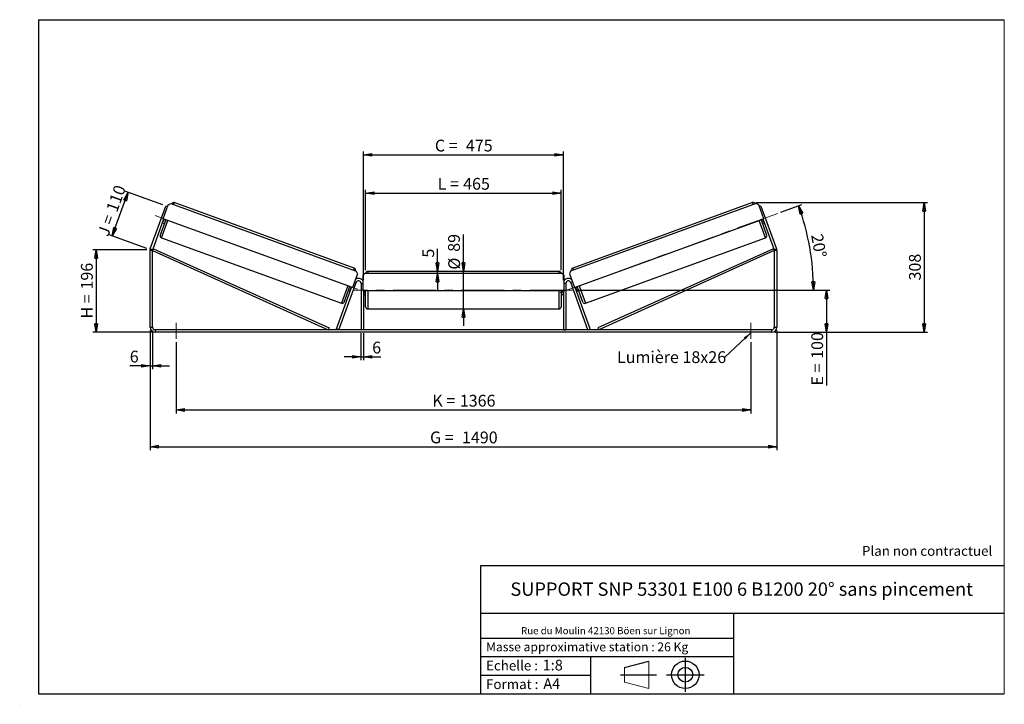
# Model space of a CAD drawing. Units: millimetres. Extents: x -1 to 292, y 2 to 205.
import ezdxf

# ---------------------------------------------------------------- set-up
doc = ezdxf.new("R2010")
doc.units = ezdxf.units.MM
doc.header["$PDSIZE"] = -1
doc.linetypes.add('CENTERX2', pattern=[20.32, 12.7, -2.54, 2.54, -2.54])
doc.layers.add('SLD-0', color=7, linetype='Continuous')
doc.styles.add('SLDTEXTSTYLE0', font='TXT', dxfattribs={"width": 0.75})
doc.styles.add('SLDTEXTSTYLE2', font='TXT', dxfattribs={"width": 0.666667})
doc.dimstyles.new('SLDDIMSTYLE0', dxfattribs={"dimtxt": 3.501, "dimasz": 2.5, "dimexe": 0, "dimexo": 0.0625, "dimgap": 0.87525, "dimtad": 1, "dimdec": 0, "dimlfac": 8, "dimrnd": 1e-09, "dimzin": 12, "dimdsep": 46, "dimtxsty": 'SLDTEXTSTYLE0', "dimblk1": 'CLOSED', "dimblk2": 'CLOSED', "dimsah": 1, "dimcen": 0.09, "dimadec": 0, "dimazin": 3, "dimtfac": 1, "dimtofl": 0, "dimtmove": 0, "dimatfit": 3, "dimldrblk": 'CLOSED', "dimfxl": 0, "dimfrac": 2, "dimtolj": 1, "dimtzin": 12, "dimarcsym": 0})
doc.dimstyles.new('SLDDIMSTYLE1', dxfattribs={"dimtxt": 3.501, "dimasz": 2.5, "dimexe": 0, "dimexo": 0.0625, "dimgap": 0.87525, "dimtad": 1, "dimdec": 0, "dimlfac": 8, "dimrnd": 1e-09, "dimzin": 12, "dimdsep": 46, "dimtxsty": 'SLDTEXTSTYLE0', "dimblk1": 'CLOSED', "dimblk2": 'CLOSED', "dimsah": 1, "dimcen": 0.09, "dimadec": 0, "dimazin": 3, "dimtfac": 1, "dimtmove": 0, "dimatfit": 0, "dimldrblk": 'CLOSED', "dimfxl": 0, "dimfrac": 2, "dimtolj": 1, "dimtzin": 12, "dimarcsym": 0})
doc.dimstyles.new('SLDDIMSTYLE2', dxfattribs={"dimtxt": 3.501, "dimasz": 2.5, "dimexe": 0, "dimexo": 0.0625, "dimgap": 0.87525, "dimtad": 1, "dimdec": 4, "dimlfac": 8, "dimzin": 12, "dimdsep": 46, "dimtxsty": 'SLDTEXTSTYLE0', "dimblk1": 'CLOSED', "dimblk2": 'CLOSED', "dimsah": 1, "dimcen": 0.09, "dimadec": 0, "dimazin": 3, "dimtfac": 1, "dimtofl": 0, "dimtmove": 0, "dimatfit": 3, "dimldrblk": 'CLOSED', "dimfxl": 0, "dimfrac": 2, "dimtolj": 1, "dimtzin": 12, "dimarcsym": 0})
doc.dimstyles.new('SLDDIMSTYLE3', dxfattribs={"dimtxt": 0.18, "dimasz": 2.5, "dimexe": 0, "dimexo": 0.0625, "dimgap": 0, "dimtad": 0, "dimtih": 1, "dimtoh": 1, "dimdec": 0, "dimrnd": 1e-09, "dimzin": 0, "dimdsep": 46, "dimtxsty": 'Standard', "dimsah": 1, "dimcen": 0.09, "dimadec": 0, "dimazin": 0, "dimtfac": 2.5, "dimtdec": 0, "dimtofl": 0, "dimtmove": 0, "dimatfit": 3, "dimfxl": 0, "dimfrac": 2, "dimtolj": 1, "dimtzin": 0, "dimarcsym": 0})

# ---------------------------------------------------------------- blocks, each defined once
blk = doc.blocks.new('Bloc1')
at = {"color": 7, "linetype": 'Continuous', "lineweight": 0}
blk.add_point((27.17, 41.63), dxfattribs=at)
at = {"layer": 'SLD-0'}
for p, q in [((9.1, 43.82), (16.35, 45.7)), ((27.17, 46.64), (27.17, 36.52)), ((7.87, 41.63), (18.56, 41.63)), ((21.6, 41.63), (32.77, 41.63))]:
    blk.add_line(p, q, dxfattribs=at)
at = {"layer": 'SLD-0', "color": 7, "linetype": 'Continuous', "lineweight": 18}
for p, q in [((16.35, 45.7), (16.35, 37.56)), ((9.1, 39.44), (9.1, 43.82)), ((9.1, 39.44), (16.35, 37.56))]:
    blk.add_line(p, q, dxfattribs=at)
at = {"layer": 'SLD-0'}
for radius in [4.07, 2.19]:
    blk.add_circle((27.17, 41.63), radius, dxfattribs=at)
blk = doc.blocks.new('SW_NOTE_0')
at = {"color": 0, "linetype": 'Continuous', "lineweight": 0, "insert": (28.37, -0.09), "char_height": 2.1167, "attachment_point": 2, "style": 'SLDTEXTSTYLE0'}
blk.add_mtext('Rue du Moulin 42130 Böen sur Lignon', dxfattribs=at)
blk = doc.blocks.new('_Closed')
at = {"color": 0, "linetype": 'ByBlock', "lineweight": -2}
for p, q in [((-1, 0.166667), (0, 0)), ((-1, 0.166667), (-1, -0.166667)), ((0, 0), (-1, -0.166667)), ((0, 0), (-1, 0))]:
    blk.add_line(p, q, dxfattribs=at)
blk = doc.blocks.new('_D')
at = {"layer": 'SLD-0'}
for p, q in [((37.17, 136.7), (21.17, 136.7)), ((22.17, 136.7), (22.17, 112.2)), ((38.67, 112.2), (21.17, 112.2))]:
    blk.add_line(p, q, dxfattribs=at)
at = {"layer": 'SLD-0', "xscale": 2.5, "yscale": 2.5}
for p, rotation in [((22.17, 136.7), 90.0000000000004), ((22.17, 112.2), 270.0000000000004)]:
    blk.add_blockref('_Closed', p, dxfattribs=dict(at, rotation=rotation))
at = {"layer": 'SLD-0', "char_height": 3.501, "attachment_point": 1, "rotation": 90}
for s, insert, style in [('196', (17.65, 124.87), 'SLDTEXTSTYLE0'), ('H =', (17.65, 116.27), 'SLDTEXTSTYLE2')]:
    blk.add_mtext(s, dxfattribs=dict(at, insert=insert, style=style))
blk = doc.blocks.new('_D_1')
at = {"layer": 'SLD-0'}
for p, q in [((26.95, 140.79), (31.67, 153.75)), ((41.95, 150.01), (30.73, 154.09)), ((37.23, 137.05), (26.01, 141.13))]:
    blk.add_line(p, q, dxfattribs=at)
at = {"layer": 'SLD-0', "xscale": 2.5, "yscale": 2.5}
for p, rotation in [((31.67, 153.75), 70.00000000000075), ((26.95, 140.79), 250.0000000000007)]:
    blk.add_blockref('_Closed', p, dxfattribs=dict(at, rotation=rotation))
at = {"layer": 'SLD-0', "char_height": 3.501, "attachment_point": 1, "rotation": 70}
for s, insert, style in [('110', (25.05, 148.77), 'SLDTEXTSTYLE0'), ('J =', (22.43, 141.56), 'SLDTEXTSTYLE2')]:
    blk.add_mtext(s, dxfattribs=dict(at, insert=insert, style=style))
blk = doc.blocks.new('_D_2')
at = {"layer": 'SLD-0', "color": 7}
for p, q in [((218.2, 150.69), (269.2, 150.69)), ((268.2, 150.69), (268.2, 112.2)), ((223.92, 112.2), (269.2, 112.2))]:
    blk.add_line(p, q, dxfattribs=at)
at = {"layer": 'SLD-0', "color": 7, "xscale": 2.5, "yscale": 2.5}
for p, rotation in [((268.2, 150.69), 90.0000000000004), ((268.2, 112.2), 270.0000000000004)]:
    blk.add_blockref('_Closed', p, dxfattribs=dict(at, rotation=rotation))
at = {"layer": 'SLD-0', "color": 7, "insert": (263.69, 127.56), "char_height": 3.501, "attachment_point": 1, "rotation": 90, "style": 'SLDTEXTSTYLE0'}
blk.add_mtext('308', dxfattribs=at)
blk = doc.blocks.new('_D_3')
at = {"layer": 'SLD-0', "color": 7}
for p, q in [((38.17, 112.7), (38.17, 77.2)), ((224.42, 112.7), (224.42, 77.2)), ((38.17, 78.2), (224.42, 78.2))]:
    blk.add_line(p, q, dxfattribs=at)
at = {"layer": 'SLD-0', "color": 7, "xscale": 2.5, "yscale": 2.5, "rotation": 180.0000000000004}
blk.add_blockref('_Closed', (38.17, 78.2, 1.03), dxfattribs=at)
at = {"layer": 'SLD-0', "color": 7, "xscale": 2.5, "yscale": 2.5}
blk.add_blockref('_Closed', (224.42, 78.2, 1.03), dxfattribs=at)
at = {"layer": 'SLD-0', "color": 7, "char_height": 3.501, "attachment_point": 1}
for s, insert, style in [('G =', (121.37, 82.71), 'SLDTEXTSTYLE2'), ('1490', (130.86, 82.71), 'SLDTEXTSTYLE0')]:
    blk.add_mtext(s, dxfattribs=dict(at, insert=insert, style=style))
blk = doc.blocks.new('_D_4')
at = {"layer": 'SLD-0', "color": 7}
for p, q in [((45.92, 109.2), (45.92, 88.11)), ((216.67, 109.2), (216.67, 88.11)), ((45.92, 89.11), (216.67, 89.11))]:
    blk.add_line(p, q, dxfattribs=at)
at = {"layer": 'SLD-0', "color": 7, "xscale": 2.5, "yscale": 2.5, "rotation": 180.0000000000004}
blk.add_blockref('_Closed', (45.92, 89.11, 1.03), dxfattribs=at)
at = {"layer": 'SLD-0', "color": 7, "xscale": 2.5, "yscale": 2.5}
blk.add_blockref('_Closed', (216.67, 89.11, 1.03), dxfattribs=at)
at = {"layer": 'SLD-0', "color": 7, "char_height": 3.501, "attachment_point": 1}
for s, insert, style in [('K =', (122.03, 93.62), 'SLDTEXTSTYLE2'), ('1366', (130.21, 93.62), 'SLDTEXTSTYLE0')]:
    blk.add_mtext(s, dxfattribs=dict(at, insert=insert, style=style))
blk = doc.blocks.new('_D_5')
at = {"layer": 'SLD-0', "color": 7}
for p, q in [((100.85, 111.95), (100.85, 103.88)), ((101.6, 111.95), (101.6, 103.88)), ((100.85, 104.88), (95.85, 104.88)), ((100.85, 104.88), (101.6, 104.88)), ((101.6, 104.88), (106.77, 104.88))]:
    blk.add_line(p, q, dxfattribs=at)
at = {"layer": 'SLD-0', "color": 7, "xscale": 2.5, "yscale": 2.5}
blk.add_blockref('_Closed', (100.85, 104.88, 1.03), dxfattribs=at)
at = {"layer": 'SLD-0', "color": 7, "xscale": 2.5, "yscale": 2.5, "rotation": 180.0000000000004}
blk.add_blockref('_Closed', (101.6, 104.88, 1.03), dxfattribs=at)
at = {"layer": 'SLD-0', "color": 7, "insert": (104.18, 109.39), "char_height": 3.5, "attachment_point": 1, "style": 'SLDTEXTSTYLE0'}
blk.add_mtext('6', dxfattribs=at)
blk = doc.blocks.new('_D_6')
at = {"layer": 'SLD-0', "color": 7}
for p, q in [((131.29, 130.26), (131.29, 141.25)), ((131.29, 119.13), (131.29, 130.26)), ((131.29, 119.13), (131.29, 114.13))]:
    blk.add_line(p, q, dxfattribs=at)
at = {"layer": 'SLD-0', "color": 7, "xscale": 2.5, "yscale": 2.5}
for p, rotation in [((131.29, 130.26, 1.03), 270.0000000000004), ((131.29, 119.13, 1.03), 90.0000000000004)]:
    blk.add_blockref('_Closed', p, dxfattribs=dict(at, rotation=rotation))
at = {"layer": 'SLD-0', "color": 7, "char_height": 3.501, "attachment_point": 1, "rotation": 90, "style": 'SLDTEXTSTYLE0'}
for s, insert in [('89', (126.73, 136.07)), ('%%c', (126.78, 130.79))]:
    blk.add_mtext(s, dxfattribs=dict(at, insert=insert))
blk = doc.blocks.new('_D_7')
at = {"layer": 'SLD-0', "color": 7}
for p, q in [((102.23, 130.63), (102.23, 154.5)), ((102.23, 153.5), (160.35, 153.5)), ((160.35, 130.63), (160.35, 154.5))]:
    blk.add_line(p, q, dxfattribs=at)
at = {"layer": 'SLD-0', "color": 7, "xscale": 2.5, "yscale": 2.5, "rotation": 180.0000000000004}
blk.add_blockref('_Closed', (102.23, 153.5, 1.03), dxfattribs=at)
at = {"layer": 'SLD-0', "color": 7, "xscale": 2.5, "yscale": 2.5}
blk.add_blockref('_Closed', (160.35, 153.5, 1.03), dxfattribs=at)
at = {"layer": 'SLD-0', "color": 7, "char_height": 3.501, "attachment_point": 1}
for s, insert, style in [('L =', (123.63, 158.02), 'SLDTEXTSTYLE2'), ('465', (131.2, 158.02), 'SLDTEXTSTYLE0')]:
    blk.add_mtext(s, dxfattribs=dict(at, insert=insert, style=style))
blk = doc.blocks.new('_D_8')
at = {"layer": 'SLD-0', "color": 7}
for p, q in [((101.6, 127.7), (101.6, 165.85)), ((101.6, 164.85), (160.98, 164.85)), ((160.98, 127.7), (160.98, 165.85))]:
    blk.add_line(p, q, dxfattribs=at)
at = {"layer": 'SLD-0', "color": 7, "xscale": 2.5, "yscale": 2.5, "rotation": 180.0000000000004}
blk.add_blockref('_Closed', (101.6, 164.85, 1.03), dxfattribs=at)
at = {"layer": 'SLD-0', "color": 7, "xscale": 2.5, "yscale": 2.5}
blk.add_blockref('_Closed', (160.98, 164.85, 1.03), dxfattribs=at)
at = {"layer": 'SLD-0', "color": 7, "char_height": 3.501, "attachment_point": 1}
for s, insert, style in [('C =', (122.81, 169.37), 'SLDTEXTSTYLE2'), ('475', (132.02, 169.37), 'SLDTEXTSTYLE0')]:
    blk.add_mtext(s, dxfattribs=dict(at, insert=insert, style=style))
blk = doc.blocks.new('_D_9')
at = {"layer": 'SLD-0', "color": 7}
for p, q in [((164.73, 124.7), (240.18, 124.7)), ((239.18, 124.7), (239.18, 112.2)), ((223.92, 112.2), (240.18, 112.2)), ((239.18, 112.2), (239.18, 96.36))]:
    blk.add_line(p, q, dxfattribs=at)
at = {"layer": 'SLD-0', "color": 7, "xscale": 2.5, "yscale": 2.5}
for p, rotation in [((239.18, 124.7, 1.03), 90.0000000000004), ((239.18, 112.2, 1.03), 270.0000000000004)]:
    blk.add_blockref('_Closed', p, dxfattribs=dict(at, rotation=rotation))
at = {"layer": 'SLD-0', "color": 7, "char_height": 3.501, "attachment_point": 1, "rotation": 90}
for s, insert, style in [('100', (234.66, 104.28), 'SLDTEXTSTYLE0'), ('E =', (234.66, 96.36), 'SLDTEXTSTYLE2')]:
    blk.add_mtext(s, dxfattribs=dict(at, insert=insert, style=style))
blk = doc.blocks.new('_D_10')
at = {"layer": 'SLD-0', "color": 7}
for p, q in [((38.17, 112.7), (38.17, 101.2)), ((38.92, 112.7), (38.92, 101.2)), ((38.17, 102.2), (32.15, 102.2)), ((38.17, 102.2), (38.92, 102.2)), ((38.92, 102.2), (43.92, 102.2))]:
    blk.add_line(p, q, dxfattribs=at)
at = {"layer": 'SLD-0', "color": 7, "xscale": 2.5, "yscale": 2.5}
blk.add_blockref('_Closed', (38.17, 102.2, 1.03), dxfattribs=at)
at = {"layer": 'SLD-0', "color": 7, "xscale": 2.5, "yscale": 2.5, "rotation": 180.0000000000004}
blk.add_blockref('_Closed', (38.92, 102.2, 1.03), dxfattribs=at)
at = {"layer": 'SLD-0', "color": 7, "insert": (32.15, 106.71), "char_height": 3.5, "attachment_point": 1, "style": 'SLDTEXTSTYLE0'}
blk.add_mtext('6', dxfattribs=at)
blk = doc.blocks.new('_D_11')
at = {"layer": 'SLD-0', "color": 7}
for p, q in [((225.64, 147.84), (231.83, 150.09)), ((164.73, 124.7), (236.3, 124.7))]:
    blk.add_line(p, q, dxfattribs=at)
blk.add_arc((162.05, 124.7), 73.25, 0, 20, dxfattribs=at)
at = {"layer": 'SLD-0', "color": 7, "xscale": 2.5, "yscale": 2.5}
for p, rotation in [((230.89, 149.75, 1.03), 109.0226436356368), ((235.3, 124.7, 1.03), 270.9773563643644)]:
    blk.add_blockref('_Closed', p, dxfattribs=dict(at, rotation=rotation))
at = {"layer": 'SLD-0', "color": 7, "insert": (238.02, 141.67), "char_height": 3.501, "attachment_point": 1, "rotation": 280, "style": 'SLDTEXTSTYLE0'}
blk.add_mtext('20°', dxfattribs=at)
blk = doc.blocks.new('_D_12')
at = {"layer": 'SLD-0', "color": 7}
for p, q in [((123.59, 130.26), (123.59, 136.93)), ((123.59, 129.63), (123.59, 130.26)), ((123.59, 129.63), (123.59, 124.63))]:
    blk.add_line(p, q, dxfattribs=at)
at = {"layer": 'SLD-0', "color": 7, "xscale": 2.5, "yscale": 2.5}
for p, rotation in [((123.59, 130.26, 1.03), 270.0000000000004), ((123.59, 129.63, 1.03), 90.00000000000041)]:
    blk.add_blockref('_Closed', p, dxfattribs=dict(at, rotation=rotation))
at = {"layer": 'SLD-0', "color": 7, "insert": (119.08, 134.34), "char_height": 3.5, "attachment_point": 1, "rotation": 90, "style": 'SLDTEXTSTYLE0'}
blk.add_mtext('5', dxfattribs=at)
blk = doc.blocks.new('SW_NOTE_0_1')
at = {"layer": 'SLD-0', "color": 0, "insert": (-32.07, 1.8), "char_height": 3.5, "attachment_point": 1, "style": 'SLDTEXTSTYLE0'}
blk.add_mtext('Lumière 18x26', dxfattribs=at)

msp = doc.modelspace()

# ---------------------------------------------------------------- linework, layer by layer
at = {"color": 7, "linetype": 'Continuous', "lineweight": 18}
for p, q in [((292, 205), (5, 205)), ((5, 205), (5, 4.867368)), ((292, 4.867368), (292, 205)), ((4.937878, 61.166738), (5, 61.166738))]:
    msp.add_line(p, q, dxfattribs=at)
at = {"color": 7, "linetype": 'Continuous', "lineweight": 25}
for p, q in [((38.25731, 136.952022), (42.885506, 149.667888)), ((42.051401, 145.9143), (43.547739, 150.025455)), ((43.355353, 149.496878), (42.885506, 149.667888)), ((43.547739, 150.025455), (44.348809, 150.399)), ((44.348809, 150.399), (99.438289, 130.348069)), ((98.829821, 131.234645), (45.384803, 150.68704)), ((218.234888, 150.399), (163.145408, 130.348069)), ((217.198895, 150.68704), (163.753877, 131.234645)), ((219.035959, 150.025455), (218.234888, 150.399)), ((220.532297, 145.9143), (219.035959, 150.025455)), ((219.698191, 149.667888), (219.228345, 149.496878)), ((219.698191, 149.667888), (224.326388, 136.952022)), ((38.962079, 136.695507), (42.286324, 145.828795)), ((42.873632, 145.615032), (41.206284, 141.03403)), ((41.880175, 144.71291), (42.467483, 144.499147)), ((42.002386, 145.048682), (42.119848, 145.005929)), ((98.315497, 125.435843), (42.051401, 145.9143)), ((42.403786, 145.786042), (42.119848, 145.005929)), ((164.268201, 125.435843), (220.532297, 145.9143)), ((219.710066, 145.615032), (221.377414, 141.03403)), ((220.116215, 144.499147), (220.703523, 144.71291)), ((220.179912, 145.786042), (220.46385, 145.005929)), ((220.297374, 145.828795), (223.621618, 136.695507)), ((220.581311, 145.048682), (220.46385, 145.005929)), ((41.579829, 140.23296), (95.024847, 120.780564)), ((167.558851, 120.780564), (221.003869, 140.23296)), ((38.916849, 136.438992), (38.166849, 136.438992)), ((38.166849, 113.695919), (38.166849, 136.438992)), ((38.25731, 136.952022), (38.962079, 136.695507)), ((38.916849, 136.438992), (39.173436, 137.008894)), ((38.916849, 136.438992), (91.096855, 112.945919)), ((38.916849, 113.695919), (38.916849, 136.438992)), ((39.173436, 137.008894), (91.353443, 113.515821)), ((223.410261, 137.008894), (171.230255, 113.515821)), ((223.666849, 136.438992), (171.486842, 112.945919)), ((223.666849, 136.438992), (223.410261, 137.008894)), ((223.621618, 136.695507), (224.326388, 136.952022)), ((224.416849, 136.438992), (223.666849, 136.438992)), ((223.666849, 136.438992), (223.666849, 113.695919)), ((224.416849, 136.438992), (224.416849, 113.695919)), ((99.811835, 129.546999), (98.315497, 125.435843)), ((99.438289, 130.348069), (99.811835, 129.546999)), ((101.979349, 129.633419), (101.354349, 129.008419)), ((101.354349, 129.008419), (101.354349, 124.633419)), ((160.604349, 129.633419), (101.979349, 129.633419)), ((159.729349, 130.258419), (102.854349, 130.258419)), ((161.229349, 129.008419), (160.604349, 129.633419)), ((161.229349, 124.633419), (161.229349, 129.008419)), ((163.145408, 130.348069), (162.771863, 129.546999)), ((162.771863, 129.546999), (164.268201, 125.435843)), ((94.301625, 112.945919), (99.399579, 126.952434)), ((100.854349, 126.695919), (100.854349, 112.945919)), ((161.729349, 126.695919), (161.729349, 112.945919)), ((168.282073, 112.945919), (163.184118, 126.952434)), ((93.596855, 113.202434), (98.080573, 125.521349)), ((95.825917, 121.15411), (97.493266, 125.735111)), ((97.087117, 124.619226), (97.674424, 124.405464)), ((97.963112, 125.564101), (97.679174, 124.783988)), ((97.796636, 124.741236), (97.679174, 124.783988)), ((101.354349, 124.633419), (161.229349, 124.633419)), ((101.604349, 124.633419), (101.604349, 112.945919)), ((101.604349, 123.803241), (101.729349, 123.803241)), ((101.604349, 123.445919), (102.229349, 123.445919)), ((101.729349, 124.633419), (101.729349, 123.803241)), ((102.229349, 119.758419), (102.229349, 124.633419)), ((160.354349, 124.633419), (160.354349, 119.758419)), ((160.354349, 123.445919), (160.979349, 123.445919)), ((160.854349, 124.633419), (160.854349, 123.803241)), ((160.979349, 123.803241), (160.854349, 123.803241)), ((160.979349, 124.633419), (160.979349, 112.945919)), ((168.986842, 113.202434), (164.503124, 125.521349)), ((164.620586, 125.564101), (164.904524, 124.783988)), ((164.787062, 124.741236), (164.904524, 124.783988)), ((164.909273, 124.405464), (165.496581, 124.619226)), ((166.75778, 121.15411), (165.090432, 125.735111)), ((102.854349, 119.133419), (159.729349, 119.133419)), ((38.166849, 113.695919), (38.916849, 113.695919)), ((39.666849, 112.945919), (39.666849, 112.195919)), ((222.916849, 112.945919), (39.666849, 112.945919)), ((222.916849, 112.195919), (39.666849, 112.195919)), ((91.353443, 113.515821), (91.096855, 112.945919)), ((94.301625, 112.945919), (93.596855, 113.202434)), ((101.604349, 112.945919), (100.854349, 112.945919)), ((160.979349, 112.945919), (161.729349, 112.945919)), ((168.282073, 112.945919), (168.986842, 113.202434)), ((171.230255, 113.515821), (171.486842, 112.945919)), ((222.916849, 112.195919), (222.916849, 112.945919)), ((223.666849, 113.695919), (224.416849, 113.695919))]:
    msp.add_line(p, q, dxfattribs=at)
at = {"color": 8, "linetype": 'Continuous', "lineweight": 25}
for p, q in [((45.171041, 150.099732), (45.384803, 150.68704)), ((217.412657, 150.099732), (217.198895, 150.68704)), ((41.579829, 140.23296), (43.46094, 145.401269)), ((221.003869, 140.23296), (219.122758, 145.401269)), ((98.829821, 131.234645), (98.616058, 130.647337)), ((102.854349, 130.258419), (102.854349, 129.633419)), ((159.729349, 129.633419), (159.729349, 130.258419)), ((163.753877, 131.234645), (163.967639, 130.647337)), ((96.905958, 125.948874), (95.024847, 120.780564)), ((98.929733, 127.123444), (99.399579, 126.952434)), ((100.854349, 126.695919), (101.354349, 126.695919)), ((161.729349, 126.695919), (161.229349, 126.695919)), ((163.653965, 127.123444), (163.184118, 126.952434)), ((165.67774, 125.948874), (167.558851, 120.780564)), ((102.854349, 124.633419), (102.854349, 119.133419)), ((159.729349, 119.133419), (159.729349, 124.633419))]:
    msp.add_line(p, q, dxfattribs=at)
at = {"color": 7, "linetype": 'Continuous', "lineweight": 25}
for centre, radius, start, end in [((45.171041, 150.099732), 0.625, 70, 160), ((217.412657, 150.099732), 0.625, 20, 110), ((41.793592, 140.820268), 0.625, 160, 250), ((220.790106, 140.820268), 0.625, 290, 20), ((39.666849, 136.438992), 1.5, 160, 180), ((39.666849, 136.438992), 0.75, 160, 180), ((222.916849, 136.438992), 0.75, 0, 20), ((222.916849, 136.438992), 1.5, 0, 20), ((98.616058, 130.647337), 0.625, 340, 70), ((102.854349, 129.633419), 0.625, 90, 180), ((159.729349, 129.633419), 0.625, 0, 90), ((163.967639, 130.647337), 0.625, 110, 200), ((100.104349, 126.695919), 1.5, 33.55730976, 126.44269024), ((100.104349, 126.695919), 0.75, 0, 160), ((162.479349, 126.695919), 1.5, 53.55730976, 146.44269024), ((162.479349, 126.695919), 0.75, 20, 180), ((95.238609, 121.367872), 0.625, 250, 340), ((167.345088, 121.367872), 0.625, 200, 290), ((102.854349, 119.758419), 0.625, 180, 270), ((159.729349, 119.758419), 0.625, 270, 0), ((39.666849, 113.695919), 1.5, 180, 270), ((39.666849, 113.695919), 0.75, 180, 270), ((222.916849, 113.695919), 1.5, 270, 0), ((222.916849, 113.695919), 0.75, 270, 0)]:
    msp.add_arc(centre, radius, start, end, dxfattribs=at)
at = {"layer": 'SLD-0'}
for p, q in [((5, 205), (292, 205)), ((5, 205), (5, 4.867368)), ((-0.558262, 1.712081), (-0.530377, 1.712081))]:
    msp.add_line(p, q, dxfattribs=at)
at = {"layer": 'SLD-0', "color": 7, "linetype": 'CENTERX2', "lineweight": 18}
for p, q in [((99.863873, 124.938792), (39.723546, 146.828081)), ((224.697758, 147.496915), (160.059987, 123.97069)), ((163.729349, 124.695919), (98.854349, 124.695919)), ((45.916849, 114.945919), (45.916849, 110.195919)), ((216.666849, 114.945919), (216.666849, 110.195919))]:
    msp.add_line(p, q, dxfattribs=at)
at = {"layer": 'SLD-0', "color": 7}
for p, q in [((212.459205, 42.875168), (136.386506, 42.875168)), ((136.386506, 42.875168), (136.386506, 4.867368)), ((292, 42.875168), (212.459205, 42.875168)), ((292, 28.624805), (136.386506, 28.624805)), ((211.672183, 4.867368), (211.672183, 28.624805)), ((136.386506, 21.367368), (211.672183, 21.367368)), ((136.386506, 15.867368), (211.672183, 15.867368)), ((168.999609, 15.867368), (168.999609, 4.867368)), ((136.386506, 10.367368), (168.999609, 10.367368)), ((5, 4.867368), (292, 4.867368))]:
    msp.add_line(p, q, dxfattribs=at)
for p in [(217.198895, 150.68704), (38.166849, 136.703483)]:
    msp.add_point(p, dxfattribs=at)

# ---------------------------------------------------------------- block references
at = {"color": 7, "linetype": 'Continuous', "lineweight": 0}
msp.add_blockref('SW_NOTE_0', (145.201705, 24.718567), dxfattribs=at)
at = {"color": 7, "linetype": 'Continuous'}
msp.add_blockref('Bloc1', (170.048763, -31.144687), dxfattribs=at)
at = {"layer": 'SLD-0', "color": 7}
msp.add_blockref('SW_NOTE_0_1', (209.003488, 104.747462), dxfattribs=at)

# ---------------------------------------------------------------- texts
at = {"color": 7, "linetype": 'Continuous', "lineweight": 0, "attachment_point": 1, "style": 'SLDTEXTSTYLE0'}
for s, insert, char_height in [('Masse approximative station : 26 Kg', (138.012593, 20.085451), 2.64583333), ('Echelle :', (138.012593, 14.671554), 2.9104167), ('1:8', (154.81115, 14.934715), 3.175), ('Format :', (138.012593, 9.134952), 2.9104167), ('A4', (155.028696, 9.398113), 3.175)]:
    msp.add_mtext(s, dxfattribs=dict(at, insert=insert, char_height=char_height))
at = {"layer": 'SLD-0', "color": 7, "style": 'SLDTEXTSTYLE0'}
for s, insert, char_height, attachment_point in [('Plan non contractuel', (249.709504, 48.71285), 2.91041667, 1), ('SUPPORT SNP 53301 E100 6 B1200 20° sans pincement', (213.978234, 37.894057), 3.96875, 2)]:
    msp.add_mtext(s, dxfattribs=dict(at, insert=insert, char_height=char_height, attachment_point=attachment_point))

# ---------------------------------------------------------------- dimensions: what is measured, and where the dimension line sits
at = {"layer": 'SLD-0', "color": 7}
for base, p1, p2, text, picture, middle in [((160.979349, 164.853519), (101.604349, 126.695919), (160.979349, 126.695919), 'C = <>', '_D_8', (131.291849, 164.853519)), ((160.354349, 153.503652), (102.229349, 129.633419), (160.354349, 129.633419), 'L = <>', '_D_7', (131.291849, 153.503652)), ((224.416849, 78.195919), (38.166849, 113.695919), (224.416849, 113.695919), 'G = <>', '_D_3', (131.291849, 78.195919)), ((216.666849, 89.110205), (45.916849, 110.195919), (216.666849, 110.195919), 'K = <>', '_D_4', (131.291849, 89.110205))]:
    dim = msp.add_linear_dim(base=base, p1=p1, p2=p2, text=text, dimstyle='SLDDIMSTYLE0', dxfattribs=at)
    dim.commit()
    dim.dimension.update_dxf_attribs({"geometry": picture, "text_midpoint": middle, "dimtype": 160})
at = {"layer": 'SLD-0'}
for base, p2, angle, text, picture, middle in [((31.66868, 153.750479), (42.885506, 149.667888), 70, 'J = <>', '_D_1', (29.309351, 147.268276)), ((22.166849, 112.195919), (39.666849, 112.195919), 90, 'H = <>', '_D', (22.166849, 124.449701))]:
    dim = msp.add_linear_dim(base=base, p1=(38.166849, 136.703483), p2=p2, angle=angle, text=text, dimstyle='SLDDIMSTYLE0', dxfattribs=at)
    dim.commit()
    dim.dimension.update_dxf_attribs({"geometry": picture, "text_midpoint": middle, "dimtype": 160})
at = {"layer": 'SLD-0', "color": 7}
dim = msp.add_angular_dim_2l(base=(234.190293, 137.415752), line1=((224.697758, 147.496915), (160.059987, 123.97069)), line2=((163.729349, 124.695919), (98.854349, 124.695919)), dimstyle='SLDDIMSTYLE2', dxfattribs=at)
dim.commit()
dim.dimension.update_dxf_attribs({"geometry": '_D_11', "text_midpoint": (234.190293, 137.415752), "dimtype": 162})
for base, p1, p2, dimstyle, picture, middle in [((268.203113, 112.195919), (217.198895, 150.68704), (222.916849, 112.195919), 'SLDDIMSTYLE0', '_D_2', (268.203113, 131.44148)), ((123.594122, 130.258419), (101.979349, 129.633419), (102.854349, 130.258419), 'SLDDIMSTYLE1', '_D_12', (123.594122, 135.636376))]:
    dim = msp.add_linear_dim(base=base, p1=p1, p2=p2, angle=90, dimstyle=dimstyle, dxfattribs=at)
    dim.commit()
    dim.dimension.update_dxf_attribs({"geometry": picture, "text_midpoint": middle, "dimtype": 160})
for base, p1, p2, text, dimstyle, picture, middle in [((131.291849, 130.258419), (102.854349, 119.133419), (102.854349, 130.258419), '%%c<>', 'SLDDIMSTYLE1', '_D_6', (131.291849, 136.019966)), ((239.177022, 112.195919), (163.729349, 124.695919), (222.916849, 112.195919), 'E = <>', 'SLDDIMSTYLE0', '_D_9', (239.177022, 104.195919))]:
    dim = msp.add_linear_dim(base=base, p1=p1, p2=p2, angle=90, text=text, dimstyle=dimstyle, dxfattribs=at)
    dim.commit()
    dim.dimension.update_dxf_attribs({"geometry": picture, "text_midpoint": middle, "dimtype": 160})
for base, p1, p2, picture, middle in [((38.916849, 102.195919), (38.166849, 113.695919), (38.916849, 113.695919), '_D_10', (33.444632, 102.195919)), ((101.604349, 104.879611), (100.854349, 112.945919), (101.604349, 112.945919), '_D_5', (105.478288, 104.879611))]:
    dim = msp.add_linear_dim(base=base, p1=p1, p2=p2, dimstyle='SLDDIMSTYLE1', dxfattribs=at)
    dim.commit()
    dim.dimension.update_dxf_attribs({"geometry": picture, "text_midpoint": middle, "dimtype": 160})

# ---------------------------------------------------------------- leaders
msp.add_leader([(216.666849, 112.050294), (209.003488, 104.747462)], dimstyle='SLDDIMSTYLE3', dxfattribs=at)

doc.saveas('drawing.dxf')
